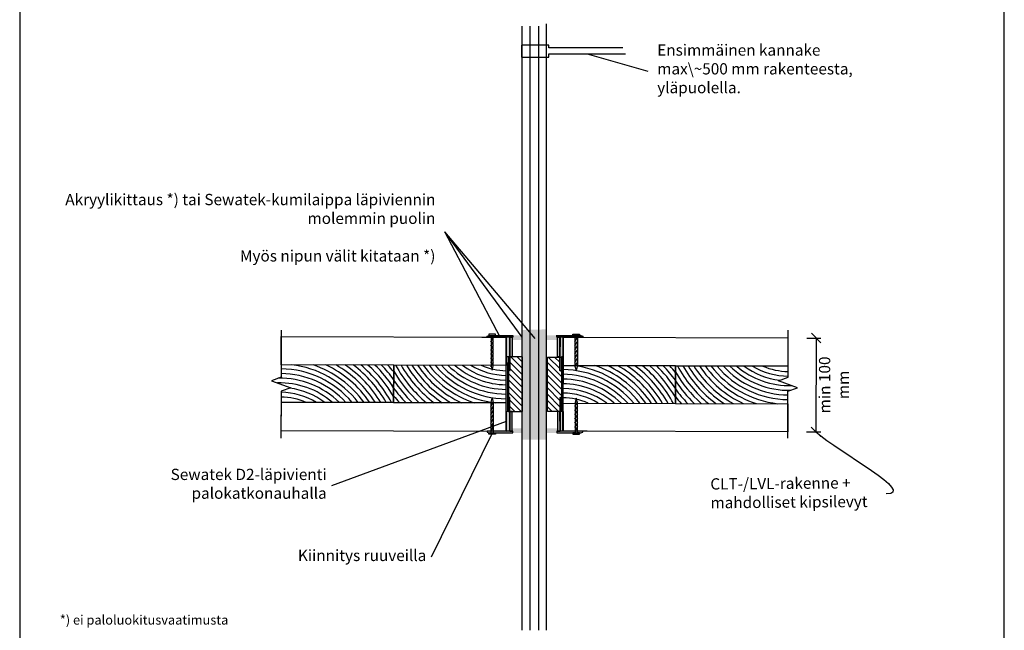
# Model space of a CAD drawing. Units: millimetres. Extents: x -8182 to 2595, y -12029 to -5711.
# Drawn here: x -1202 to -152, y -9061 to -8411 of the extents above; entities that cross this region are included whole.
import ezdxf
from ezdxf import colors
from ezdxf.entities.mleader import LeaderData, LeaderLine
from ezdxf.math import Vec2, Vec3

# ---------------------------------------------------------------- set-up
doc = ezdxf.new("R2010")
doc.units = ezdxf.units.MM
doc.header["$LTSCALE"] = 5
doc.header["$MEASUREMENT"] = 0
doc.layers.get('Defpoints').update_dxf_attribs({"color": 253})
doc.layers.add('Sewatek', color=7, linetype='Continuous')
doc.styles.add('_Mittaviivat', font='verdana.ttf', dxfattribs={"height": 9})
doc.styles.add('_Teksti 10', font='verdana.ttf', dxfattribs={"height": 10})
doc.styles.add('_Teksti leaderit', font='verdana.ttf', dxfattribs={"height": 11})
doc.styles.add('Teksti', font='simplex.shx', dxfattribs={"width": 0.8})
doc.dimstyles.new('Mitta 2', dxfattribs={"dimtxt": 10, "dimasz": 10, "dimexe": 5, "dimexo": 0, "dimgap": 4, "dimtad": 0, "dimtih": 1, "dimtoh": 1, "dimdec": 4, "dimzin": 0, "dimdsep": 46, "dimtxsty": 'Teksti', "dimblk": 'OBLIQUE', "dimcen": 0, "dimclrd": 256, "dimclre": 256, "dimclrt": 256, "dimadec": 0, "dimazin": 0, "dimtfac": 1, "dimtdec": 4, "dimtofl": 0, "dimtmove": 0, "dimatfit": 3, "dimldrblk": 'OBLIQUE', "dimfxl": 10, "dimfxlon": 1, "dimtolj": 1, "dimtzin": 0, "dimlwd": -1, "dimlwe": -1, "dimarcsym": 0})

# ---------------------------------------------------------------- blocks, each defined once
blk = doc.blocks.new('_Oblique')
at = {"color": 0, "linetype": 'ByBlock', "lineweight": -2}
blk.add_line((-0.5, -0.5), (0.5, 0.5), dxfattribs=at)
blk = doc.blocks.new('*D446')
at = {"layer": 'Defpoints', "color": 0}
for p in [(-381.6, -8749.6), (-381.9, -8849.5), (-352.8, -8849.6)]:
    blk.add_point(p, dxfattribs=at)
at = {"layer": 'Sewatek'}
for p, q in [((-362.5, -8749.7), (-347.5, -8749.7)), ((-352.5, -8749.7), (-352.8, -8849.6)), ((-362.8, -8849.6), (-347.8, -8849.6))]:
    blk.add_line(p, q, dxfattribs=at)
at = {"layer": 'Sewatek', "xscale": 10, "yscale": 10, "zscale": 10}
for p, rotation in [((-352.5, -8749.7), 89.84211685292912), ((-352.8, -8849.6), 269.8421168529291)]:
    blk.add_blockref('_Oblique', p, dxfattribs=dict(at, rotation=rotation))
at = {"layer": 'Sewatek', "insert": (-333.6, -8799.7), "char_height": 9, "attachment_point": 5, "rotation": 90, "style": '_Mittaviivat'}
blk.add_mtext('\\A1;{\\H1.33333x;min 100 mm}', dxfattribs=at)
blk = doc.blocks.new('_None')
blk = doc.blocks.new('*U434')
blk.add_line((-2.17, 1.25), (2.17, -1.25))
blk = doc.blocks.new('*U433')
blk.add_line((-2.17, 1.25), (2.17, -1.25))
blk = doc.blocks.new('*U425')
at = {"layer": 'Sewatek', "color": 0, "linetype": 'ByBlock', "lineweight": -2, "transparency": 16777216}
for name, p in [('*U433', (0, 0)), ('*U434', (3.7, 0)), ('*U434', (7.4, 0)), ('*U434', (11.1, 0)), ('*U434', (14.8, 0)), ('*U434', (18.5, 0)), ('*U434', (22.2, 0))]:
    blk.add_blockref(name, p, dxfattribs=at)
blk = doc.blocks.new('*U435')
blk.add_line((-2.17, 1.25), (2.17, -1.25))
blk = doc.blocks.new('*U436')
blk.add_line((-2.17, 1.25), (2.17, -1.25))
blk = doc.blocks.new('*U427')
at = {"layer": 'Sewatek', "color": 0, "linetype": 'ByBlock', "lineweight": -2, "transparency": 16777216}
for name, p in [('*U436', (0, 0)), ('*U435', (3.7, 0)), ('*U435', (7.4, 0)), ('*U435', (11.1, 0)), ('*U435', (14.8, 0)), ('*U435', (18.5, 0)), ('*U435', (22.2, 0))]:
    blk.add_blockref(name, p, dxfattribs=at)
blk = doc.blocks.new('*U437')
blk.add_line((-2.17, 1.25), (2.17, -1.25))
blk = doc.blocks.new('*U438')
blk.add_line((-2.17, 1.25), (2.17, -1.25))
blk = doc.blocks.new('*U429')
at = {"layer": 'Sewatek', "color": 0, "linetype": 'ByBlock', "lineweight": -2, "transparency": 16777216}
for name, p in [('*U438', (0, 0)), ('*U437', (3.7, 0)), ('*U437', (7.4, 0)), ('*U437', (11.1, 0)), ('*U437', (14.8, 0)), ('*U437', (18.5, 0)), ('*U437', (22.2, 0))]:
    blk.add_blockref(name, p, dxfattribs=at)
blk = doc.blocks.new('*U439')
blk.add_line((-2.17, 1.25), (2.17, -1.25))
blk = doc.blocks.new('*U440')
blk.add_line((-2.17, 1.25), (2.17, -1.25))
blk = doc.blocks.new('*U431')
at = {"layer": 'Sewatek', "color": 0, "linetype": 'ByBlock', "lineweight": -2, "transparency": 16777216}
for name, p in [('*U440', (0, 0)), ('*U439', (3.7, 0)), ('*U439', (7.4, 0)), ('*U439', (11.1, 0)), ('*U439', (14.8, 0)), ('*U439', (18.5, 0)), ('*U439', (22.2, 0))]:
    blk.add_blockref(name, p, dxfattribs=at)

msp = doc.modelspace()

# ---------------------------------------------------------------- hatches: boundary and pattern name
at = {"layer": 'Sewatek', "true_color": 0xffffff}
h = msp.add_hatch(color=7, dxfattribs=at)
h.dxf.hatch_style = 1
h.paths.add_polyline_path([(-666.05299, -8741.21326), (-666.05299, -8857.85524), (-640.05299, -8857.92461), (-640.05299, -8740.49656)])
at = {"layer": 'Sewatek'}
h = msp.add_hatch(color=1, dxfattribs=at)
h.dxf.hatch_style = 1
h.paths.add_polyline_path([(-683.05058, -8769.36951), (-683.05058, -8748.8696), (-679.29301, -8748.8696), (-679.29301, -8784.36951), (-679.79301, -8784.86951), (-680.79301, -8783.86951), (-680.79301, -8769.86951), (-682.05564, -8769.86951)])
h.paths.add_polyline_path([(-676.02206, -8748.8696), (-676.04289, -8746.86955), (-701.54301, -8746.8696), (-703.54301, -8747.8696), (-703.54301, -8748.8696)])
edge = h.paths.add_edge_path(flags=17)
edge.add_line((-703.54301, -8747.8696), (-701.54301, -8746.8696))
h = msp.add_hatch(color=256, dxfattribs=at)
h.dxf.hatch_style = 1
h.paths.add_polyline_path([(-679.30421, -8748.86322), (-679.30467, -8769.86323), (-676.79951, -8769.86323), (-676.79906, -8748.86321)])
h = msp.add_hatch(color=256, dxfattribs=at)
h.dxf.hatch_style = 1
h.paths.add_polyline_path([(-679.29816, -8748.86951), (-679.29862, -8769.86952), (-676.79346, -8769.86952), (-676.79301, -8748.86951)])
at = {"layer": 'Sewatek', "true_color": 0x939598}
h = msp.add_hatch(color=252, dxfattribs=at)
h.dxf.hatch_style = 1
h.paths.add_polyline_path([(-628.31208, -8751.86942), (-628.30829, -8748.86311), (-629.04892, -8748.86312), (-629.04893, -8746.86306), (-676.04905, -8746.85284), (-676.02811, -8748.86331), (-676.78213, -8748.86331), (-676.7808, -8751.93348)])
at = {"layer": 'Sewatek'}
h = msp.add_hatch(color=1, dxfattribs=at)
h.dxf.hatch_style = 1
h.paths.add_polyline_path([(-625.79301, -8784.36951), (-625.29301, -8784.86951), (-624.29301, -8783.86951), (-624.29301, -8769.86951), (-622.52057, -8769.86951), (-622.52003, -8769.86951), (-622.52003, -8748.86936), (-625.79301, -8748.86939)])
h.paths.add_polyline_path([(-629.04287, -8748.86941), (-629.04288, -8746.86936), (-603.54302, -8746.86922), (-601.54301, -8747.8692), (-601.543, -8748.8692)])
h = msp.add_hatch(color=256, dxfattribs=at)
h.dxf.hatch_style = 1
h.paths.add_polyline_path([(-628.30421, -8748.86322), (-628.30467, -8769.86323), (-625.79951, -8769.86323), (-625.79906, -8748.86321)])
h = msp.add_hatch(color=256, dxfattribs=at)
h.dxf.hatch_style = 1
h.paths.add_polyline_path([(-628.29816, -8748.86951), (-628.29862, -8769.86952), (-625.79346, -8769.86952), (-625.79301, -8748.86951)])
h = msp.add_hatch(color=256, dxfattribs=at)
h.dxf.hatch_style = 1
h.paths.add_polyline_path([(-682.89434, -8827.86961), (-682.89998, -8769.87122), (-680.86551, -8769.87122), (-680.85987, -8827.86961)])
h = msp.add_hatch(dxfattribs=at)
h.set_pattern_fill('ANSI31', color=256, scale=1.5, angle=90)
h.set_pattern_definition([(135, (5672.353, -34773.737), (-3.36759605, -3.36759605), [])])
h.paths.add_polyline_path([(-680.79906, -8783.86321), (-680.80546, -8813.81586), (-679.33962, -8813.35001), (-679.33962, -8827.8603), (-665.92752, -8827.84931), (-665.92752, -8769.85772), (-679.33962, -8769.86871), (-679.29906, -8784.61321)])
h = msp.add_hatch(dxfattribs=at)
h.set_pattern_fill('ANSI31', color=256, scale=1.5, angle=90)
h.set_pattern_definition([(135, (5671.7543, -34773.7334), (-3.36759605, -3.36759605), [])])
h.paths.add_polyline_path([(-625.68263, -8769.9554), (-625.80546, -8784.86321), (-624.30546, -8783.86962), (-624.30546, -8813.847), (-625.80546, -8813.347), (-625.80546, -8827.85705), (-639.18341, -8827.8456), (-639.18341, -8769.94141)])
h = msp.add_hatch(color=256, dxfattribs=at)
h.dxf.hatch_style = 1
h.paths.add_polyline_path([(-622.22568, -8827.85111), (-622.38955, -8769.86888), (-624.42402, -8769.87014), (-624.26015, -8827.85237)])
h = msp.add_hatch(color=1, dxfattribs=at)
h.dxf.hatch_style = 1
edge = h.paths.add_edge_path(flags=17)
edge.add_line((-703.54301, -8849.83592), (-701.54301, -8850.83592))
h.paths.add_polyline_path([(-676.04289, -8850.83598), (-676.02206, -8848.83592), (-703.54301, -8848.83592), (-703.54301, -8849.83592), (-701.54301, -8850.83592)])
h.paths.add_polyline_path([(-679.29301, -8848.83592), (-679.29301, -8813.33602), (-679.79301, -8812.83602), (-680.79301, -8813.83602), (-680.79301, -8827.83602), (-682.04413, -8827.83602), (-682.05564, -8827.83602), (-683.05058, -8828.33602), (-683.05058, -8848.83592)])
h = msp.add_hatch(color=1, dxfattribs=at)
h.dxf.hatch_style = 1
h.paths.add_polyline_path([(-625.79301, -8813.33602), (-625.29301, -8812.83602), (-624.29301, -8813.83602), (-624.29301, -8827.83602), (-622.52057, -8827.83602), (-622.52003, -8827.83602), (-622.52003, -8848.83616), (-625.79301, -8848.83614)])
h.paths.add_polyline_path([(-603.54302, -8850.83631), (-601.54301, -8849.83632), (-601.543, -8848.83632), (-629.04287, -8848.83611), (-629.04288, -8850.83617)])
h = msp.add_hatch(color=256, dxfattribs=at)
h.dxf.hatch_style = 1
h.paths.add_polyline_path([(-679.31062, -8848.86331), (-679.31108, -8827.86329), (-676.80592, -8827.8633), (-676.80546, -8848.86331)])
h = msp.add_hatch(color=256, dxfattribs=at)
h.dxf.hatch_style = 1
h.paths.add_polyline_path([(-679.29816, -8848.83601), (-679.29862, -8827.836), (-676.79346, -8827.836), (-676.79301, -8848.83602)])
h = msp.add_hatch(color=256, dxfattribs=at)
h.dxf.hatch_style = 1
h.paths.add_polyline_path([(-628.31062, -8848.86331), (-628.31108, -8827.86329), (-625.80592, -8827.8633), (-625.80546, -8848.86331)])
h = msp.add_hatch(color=256, dxfattribs=at)
h.dxf.hatch_style = 1
h.paths.add_polyline_path([(-628.29816, -8848.83601), (-628.29862, -8827.836), (-625.79346, -8827.836), (-625.79301, -8848.83602)])
at = {"layer": 'Sewatek', "true_color": 0x939598}
h = msp.add_hatch(color=252, dxfattribs=at)
h.dxf.hatch_style = 1
h.paths.add_polyline_path([(-628.33212, -8845.85783), (-628.32833, -8848.86414), (-629.06897, -8848.86414), (-629.06898, -8850.8642), (-676.06909, -8850.87442), (-676.04816, -8848.86395), (-676.80218, -8848.86395), (-676.80085, -8845.79378)])

# ---------------------------------------------------------------- linework, layer by layer
at = {"layer": 'Sewatek'}
for p, q in [((-1201.98358, -8144.44101), (-1201.98358, -9629.44101)), ((-151.98358, -9629.44101), (-151.98358, -8144.44101)), ((-666.05299, -9060.83414), (-666.05299, -8417.41176)), ((-657.59095, -9060.83414), (-657.59095, -8417.41176)), ((-648.19172, -9060.83414), (-648.19172, -8417.41176)), ((-640.05299, -9060.83414), (-640.05299, -8415.17779)), ((-637.66442, -8437.77536), (-667.00906, -8437.77536)), ((-667.00906, -8437.77536), (-667.00906, -8450.44085)), ((-637.66442, -8440.55402), (-637.66442, -8437.77536)), ((-558.71892, -8440.55402), (-637.66442, -8440.55402)), ((-667.00906, -8450.44085), (-637.76019, -8450.44085)), ((-637.76019, -8450.44085), (-637.76019, -8447.10908)), ((-637.76019, -8447.10908), (-556.11398, -8447.10908)), ((-596.93708, -8447.10908), (-532.12631, -8465.43468)), ((-666.05299, -8748.83478), (-748.62376, -8636.5747)), ((-689.77652, -8748.8759), (-748.62376, -8636.5747)), ((-652.12461, -8750.16476), (-748.62376, -8636.5747)), ((-709.05051, -8748.79796, -0.00619), (-683.05061, -8748.8696, -0.00619)), ((-683.32617, -8848.86922, -0.00619), (-683.05061, -8748.8696, -0.00619)), ((-683.05061, -8748.8696, -0.00619), (-683.13328, -8778.86949, -0.00619)), ((-622.5267, -8749.03638, -0.00619), (-622.80226, -8849.036, -0.00619)), ((-681.27131, -8827.8696, -4.00339), (-681.27131, -8775.8696, -4.00339)), ((-622.80226, -8849.036, -0.00619), (-622.71959, -8819.03612, -0.00619)), ((-683.18851, -8838.70285, -8.4798), (-869.57869, -8907.23143, -8.4798)), ((-596.80236, -8849.10765, -0.00619), (-622.80226, -8849.036, -0.00619)), ((-698.36529, -8851.87591, -8.4826), (-763.33338, -8983.29997, -8.4826))]:
    msp.add_line(p, q, dxfattribs=at)
at = {"layer": 'Sewatek', "linetype": 'Continuous', "extrusion": (-1, 9.49411e-16, 0)}
for p, q in [((-703.54906, -8747.86331, -0.00339), (-701.54906, -8746.86331, -0.00339)), ((-703.54906, -8748.86331, -0.00339), (-703.54906, -8747.86331, -0.00339)), ((-703.54301, -8747.8696, -0.00619), (-701.54301, -8746.8696, -0.00619)), ((-703.54301, -8748.8696, -0.00619), (-703.54301, -8747.8696, -0.00619)), ((-683.05663, -8748.86331, -0.00339), (-683.05663, -8748.86321, -0.00339)), ((-683.05022, -8748.86321, -0.00339), (-683.05663, -8748.86321, -0.00339)), ((-683.05663, -8769.36321, -0.00339), (-683.05663, -8748.86331, -0.00339)), ((-683.05058, -8748.8696, -0.00619), (-683.05058, -8748.86951, -0.00619)), ((-683.04417, -8748.86951, -0.00619), (-683.05058, -8748.86951, -0.00619)), ((-683.05058, -8769.36951, -0.00619), (-683.05058, -8748.8696, -0.00619)), ((-679.29906, -8748.86321, -0.00339), (-679.29906, -8784.36321, -0.00339)), ((-679.29301, -8748.86951, -0.00619), (-679.29301, -8784.36951, -0.00619)), ((-676.04893, -8748.06341, -0.00339), (-676.04906, -8748.06331, -0.00339)), ((-676.04893, -8748.06341, -0.00339), (-676.04906, -8748.06331, -0.00339)), ((-676.04904, -8747.66323, -0.00339), (-676.04893, -8747.66315, -0.00339)), ((-676.04894, -8746.86325, -0.00339), (-676.02811, -8748.86331, -0.00339)), ((-676.04288, -8748.06971, -0.00619), (-676.04301, -8748.0696, -0.00619)), ((-676.04288, -8748.06971, -0.00619), (-676.04301, -8748.0696, -0.00619)), ((-676.04299, -8747.66953, -0.00619), (-676.04288, -8747.66944, -0.00619)), ((-676.04289, -8746.86955, -0.00619), (-676.02206, -8748.8696, -0.00619)), ((-629.04892, -8748.86312, -0.00339), (-629.04893, -8746.8521, -0.00339)), ((-629.04287, -8748.86941, -0.00619), (-629.04288, -8746.8584, -0.00619)), ((-625.79906, -8784.36321, -0.00339), (-625.79906, -8748.86321, -0.00339)), ((-625.79301, -8784.36951, -0.00619), (-625.79301, -8748.86951, -0.00619)), ((-622.52662, -8748.86321, -0.00339), (-622.52608, -8748.86321, -0.00339)), ((-622.52608, -8769.86321, -0.00339), (-622.52608, -8748.86321, -0.00339)), ((-622.52057, -8748.86951, -0.00619), (-622.52003, -8748.86951, -0.00619)), ((-622.52003, -8769.86951, -0.00619), (-622.52003, -8748.86951, -0.00619)), ((-603.54907, -8746.86292, -0.00339), (-601.54906, -8747.86291, -0.00339)), ((-603.54302, -8746.86922, -0.00619), (-601.54301, -8747.8692, -0.00619)), ((-601.54906, -8747.86291, -0.00339), (-601.54905, -8748.86291, -0.00339)), ((-601.54301, -8747.8692, -0.00619), (-601.543, -8748.8692, -0.00619)), ((-683.05663, -8769.36321, -0.00339), (-683.05022, -8769.36321, -0.00339)), ((-682.06169, -8769.86321, -0.00339), (-683.05663, -8769.36321, -0.00339)), ((-683.05058, -8769.36951, -0.00619), (-683.04417, -8769.36951, -0.00619)), ((-682.05564, -8769.86951, -0.00619), (-683.05058, -8769.36951, -0.00619)), ((-682.05018, -8769.86321, -0.00339), (-682.06169, -8769.86321, -0.00339)), ((-682.04413, -8769.86951, -0.00619), (-682.05564, -8769.86951, -0.00619)), ((-680.79906, -8769.86321, -0.00339), (-682.05018, -8769.86321, -0.00339)), ((-680.79301, -8769.86951, -0.00619), (-682.04413, -8769.86951, -0.00619)), ((-680.79906, -8783.86321, -0.00339), (-680.79906, -8769.86321, -0.00339)), ((-680.79301, -8783.86951, -0.00619), (-680.79301, -8769.86951, -0.00619)), ((-622.52662, -8769.86321, -0.00339), (-624.29906, -8769.86321, -0.00339)), ((-624.29906, -8769.86321, -0.00339), (-624.29906, -8783.86321, -0.00339)), ((-622.52057, -8769.86951, -0.00619), (-624.29301, -8769.86951, -0.00619)), ((-624.29301, -8769.86951, -0.00619), (-624.29301, -8783.86951, -0.00619)), ((-622.52662, -8769.86321, -0.00339), (-622.52608, -8769.86321, -0.00339)), ((-622.52057, -8769.86951, -0.00619), (-622.52003, -8769.86951, -0.00619)), ((-679.79906, -8784.86321, -0.00339), (-680.79906, -8783.86321, -0.00339)), ((-679.79301, -8784.86951, -0.00619), (-680.79301, -8783.86951, -0.00619)), ((-679.29906, -8784.36321, -0.00339), (-679.79906, -8784.86321, -0.00339)), ((-679.29301, -8784.36951, -0.00619), (-679.79301, -8784.86951, -0.00619)), ((-625.29906, -8784.86321, -0.00339), (-625.79906, -8784.36321, -0.00339)), ((-625.79906, -8784.36321, -0.00339), (-625.29906, -8784.86321, -0.00339)), ((-625.29301, -8784.86951, -0.00619), (-625.79301, -8784.36951, -0.00619)), ((-625.79301, -8784.36951, -0.00619), (-625.29301, -8784.86951, -0.00619)), ((-624.29906, -8783.86321, -0.00339), (-625.29906, -8784.86321, -0.00339)), ((-624.29301, -8783.86951, -0.00619), (-625.29301, -8784.86951, -0.00619))]:
    msp.add_line(p, q, dxfattribs=at)
at = {"layer": 'Sewatek', "linetype": 'Continuous', "extrusion": (1.344e-30, 3.76084e-31, -1)}
for p, q in [((-676.02811, -8748.86331, -0.00339), (-703.54906, -8748.86331, -0.00339)), ((-676.02206, -8748.8696, -0.00619), (-703.54301, -8748.8696, -0.00619)), ((-701.54906, -8746.86331, -0.00339), (-676.03932, -8746.86325, -0.00339)), ((-701.54301, -8746.8696, -0.00619), (-676.03327, -8746.86955, -0.00619)), ((-629.04893, -8746.86306, -0.00339), (-603.54907, -8746.86292, -0.00339)), ((-601.54905, -8748.86291, -0.00339), (-629.04893, -8748.86312, -0.00339)), ((-629.04288, -8746.86936, -0.00619), (-603.54302, -8746.86922, -0.00619)), ((-601.543, -8748.8692, -0.00619), (-629.04288, -8748.86941, -0.00619))]:
    msp.add_line(p, q, dxfattribs=at)
at = {"layer": 'Sewatek', "linetype": 'Continuous', "extrusion": (-1, -3.82857e-16, 0)}
for p, q in [((-679.80546, -8812.86331, -0.00339), (-680.80546, -8813.86331, -0.00339)), ((-680.80546, -8813.86331, -0.00339), (-680.80546, -8827.86331, -0.00339)), ((-679.79301, -8812.83602, -0.00619), (-680.79301, -8813.83602, -0.00619)), ((-680.79301, -8813.83602, -0.00619), (-680.79301, -8827.83602, -0.00619)), ((-679.30546, -8813.36331, -0.00339), (-679.80546, -8812.86331, -0.00339)), ((-679.29301, -8813.33602, -0.00619), (-679.79301, -8812.83602, -0.00619)), ((-679.30546, -8848.86331, -0.00339), (-679.30546, -8813.36331, -0.00339)), ((-679.29301, -8848.83602, -0.00619), (-679.29301, -8813.33602, -0.00619)), ((-625.30546, -8812.86331, -0.00339), (-625.80546, -8813.36331, -0.00339)), ((-625.80546, -8813.36331, -0.00339), (-625.30546, -8812.86331, -0.00339)), ((-625.80546, -8813.36331, -0.00339), (-625.80546, -8848.86331, -0.00339)), ((-625.29301, -8812.83602, -0.00619), (-625.79301, -8813.33602, -0.00619)), ((-625.79301, -8813.33602, -0.00619), (-625.29301, -8812.83602, -0.00619)), ((-625.79301, -8813.33602, -0.00619), (-625.79301, -8848.83602, -0.00619)), ((-624.30546, -8813.86331, -0.00339), (-625.30546, -8812.86331, -0.00339)), ((-624.29301, -8813.83602, -0.00619), (-625.29301, -8812.83602, -0.00619)), ((-624.30546, -8827.86331, -0.00339), (-624.30546, -8813.86331, -0.00339)), ((-624.29301, -8827.83602, -0.00619), (-624.29301, -8813.83602, -0.00619)), ((-682.0681, -8827.86331, -0.00339), (-683.06304, -8828.36331, -0.00339)), ((-683.06304, -8828.36331, -0.00339), (-683.05663, -8828.36331, -0.00339)), ((-683.06304, -8828.36331, -0.00339), (-683.06304, -8848.86321, -0.00339)), ((-682.05564, -8827.83602, -0.00619), (-683.05058, -8828.33602, -0.00619)), ((-683.05058, -8828.33602, -0.00619), (-683.04417, -8828.33602, -0.00619)), ((-683.05058, -8828.33602, -0.00619), (-683.05058, -8848.83592, -0.00619)), ((-682.05659, -8827.86331, -0.00339), (-682.0681, -8827.86331, -0.00339)), ((-680.80546, -8827.86331, -0.00339), (-682.05659, -8827.86331, -0.00339)), ((-682.04413, -8827.83602, -0.00619), (-682.05564, -8827.83602, -0.00619)), ((-680.79301, -8827.83602, -0.00619), (-682.04413, -8827.83602, -0.00619)), ((-622.53302, -8827.86331, -0.00339), (-624.30546, -8827.86331, -0.00339)), ((-622.52057, -8827.83602, -0.00619), (-624.29301, -8827.83602, -0.00619)), ((-622.53302, -8827.86331, -0.00339), (-622.53249, -8827.86331, -0.00339)), ((-622.53249, -8827.86331, -0.00339), (-622.53249, -8848.86331, -0.00339)), ((-622.52057, -8827.83602, -0.00619), (-622.52003, -8827.83602, -0.00619)), ((-622.52003, -8827.83602, -0.00619), (-622.52003, -8848.83602, -0.00619)), ((-703.55547, -8848.86322, -0.00339), (-703.55547, -8849.86322, -0.00339)), ((-703.55547, -8849.86322, -0.00339), (-701.55547, -8850.86322, -0.00339)), ((-703.54301, -8848.83592, -0.00619), (-703.54301, -8849.83592, -0.00619)), ((-703.54301, -8849.83592, -0.00619), (-701.54301, -8850.83592, -0.00619)), ((-683.06304, -8848.86321, -0.00339), (-683.06304, -8848.86331, -0.00339)), ((-683.05663, -8848.86331, -0.00339), (-683.06304, -8848.86331, -0.00339)), ((-683.05058, -8848.83592, -0.00619), (-683.05058, -8848.83602, -0.00619)), ((-683.04417, -8848.83602, -0.00619), (-683.05058, -8848.83602, -0.00619)), ((-676.05534, -8849.66311, -0.00339), (-676.05547, -8849.66321, -0.00339)), ((-676.05534, -8849.66311, -0.00339), (-676.05547, -8849.66321, -0.00339)), ((-676.05545, -8850.06329, -0.00339), (-676.05534, -8850.06338, -0.00339)), ((-676.05534, -8850.86327, -0.00339), (-676.03452, -8848.86321, -0.00339)), ((-676.04288, -8849.63582, -0.00619), (-676.04301, -8849.63592, -0.00619)), ((-676.04288, -8849.63582, -0.00619), (-676.04301, -8849.63592, -0.00619)), ((-676.04299, -8850.036, -0.00619), (-676.04288, -8850.03608, -0.00619)), ((-676.04289, -8850.83598, -0.00619), (-676.02206, -8848.83592, -0.00619)), ((-629.05533, -8848.8634, -0.00339), (-629.05534, -8850.87442, -0.00339)), ((-629.04287, -8848.83611, -0.00619), (-629.04288, -8850.84712, -0.00619)), ((-622.53302, -8848.86331, -0.00339), (-622.53249, -8848.86331, -0.00339)), ((-622.52057, -8848.83602, -0.00619), (-622.52003, -8848.83602, -0.00619)), ((-603.55547, -8850.8636, -0.00339), (-601.55547, -8849.86362, -0.00339)), ((-603.54302, -8850.83631, -0.00619), (-601.54301, -8849.83632, -0.00619)), ((-601.55547, -8849.86362, -0.00339), (-601.55546, -8848.86362, -0.00339)), ((-601.54301, -8849.83632, -0.00619), (-601.543, -8848.83632, -0.00619))]:
    msp.add_line(p, q, dxfattribs=at)
at = {"layer": 'Sewatek', "linetype": 'Continuous', "extrusion": (1.344e-30, -3.76084e-31, -1)}
for p, q in [((-676.03452, -8848.86321, -0.00339), (-703.55547, -8848.86322, -0.00339)), ((-676.02206, -8848.83592, -0.00619), (-703.54301, -8848.83592, -0.00619)), ((-701.55547, -8850.86322, -0.00339), (-676.04572, -8850.86327, -0.00339)), ((-701.54301, -8850.83592, -0.00619), (-676.03327, -8850.83598, -0.00619)), ((-601.55546, -8848.86362, -0.00339), (-629.05534, -8848.8634, -0.00339)), ((-629.05534, -8850.86346, -0.00339), (-603.55547, -8850.8636, -0.00339)), ((-601.543, -8848.83632, -0.00619), (-629.04288, -8848.83611, -0.00619)), ((-629.04288, -8850.83617, -0.00619), (-603.54302, -8850.83631, -0.00619))]:
    msp.add_line(p, q, dxfattribs=at)
at = {"layer": 'Sewatek', "linetype": 'Continuous', "elevation": -0.00619}
for points in [[(-923.03109, -8741.45302), (-923.16887, -8791.45283), (-933.4822, -8795.17443), (-912.89686, -8802.73118), (-923.2102, -8806.45277), (-923.34798, -8856.45258)], [(-382.82178, -8856.45258), (-382.684, -8806.45277), (-372.37067, -8802.73118), (-392.95601, -8795.17443), (-382.64267, -8791.45283), (-382.50489, -8741.45302)]]:
    msp.add_lwpolyline(points, dxfattribs=at)
at = {"layer": 'Sewatek'}
for points, elevation in [([(-701.69952, -8746.85565), (-699.29952, -8746.85565), (-699.29952, -8779.44292), (-698.17189, -8783.99628), (-697.05642, -8779.44292), (-697.05642, -8746.85565), (-694.65642, -8746.85565), (-694.65642, -8745.65565), (-701.69952, -8745.65565)], -0.00339), ([(-604.89953, -8746.85693), (-607.29953, -8746.85693), (-607.29953, -8779.4442), (-608.42716, -8783.99756), (-609.54263, -8779.4442), (-609.54263, -8746.85693), (-611.94263, -8746.85693), (-611.94263, -8745.65693), (-604.89953, -8745.65693)], -0.00339), ([(-683.05061, -8748.8696), (-683.13328, -8778.86949), (-923.13237, -8778.20815), (-923.0497, -8748.20826)], -0.00619), ([(-676.79699, -8748.8696), (-676.80523, -8769.87014), (-679.30375, -8769.87014), (-679.2955, -8748.8696)], -0.00899), ([(-625.79301, -8748.86951), (-625.80125, -8769.87004), (-628.29977, -8769.87004), (-628.29152, -8748.86951)], -0.00619), ([(-622.5267, -8749.03638), (-622.60937, -8779.03627), (-382.61028, -8779.69761), (-382.52761, -8749.69772)], -0.00619), ([(-680.80546, -8769.87021), (-680.80546, -8827.8633), (-665.92752, -8827.84931), (-665.92752, -8769.85622)], -0.00339), ([(-624.30546, -8769.95605), (-624.30546, -8827.85959), (-639.18341, -8827.8456), (-639.18341, -8769.94205)], -0.00959), ([(-683.2435, -8818.86934), (-683.13328, -8778.86949), (-803.13282, -8778.53882), (-803.24305, -8818.53867)], -0.00619), ([(-622.60937, -8779.03627), (-622.71959, -8819.03612), (-502.72005, -8819.36679), (-502.60982, -8779.36694)], -0.00619), ([(-683.32617, -8848.86922), (-683.2435, -8818.86934), (-923.24259, -8818.208), (-923.32526, -8848.20789)], -0.00619), ([(-701.70593, -8850.86961), (-699.30593, -8850.86961), (-699.30593, -8818.28234), (-698.1783, -8813.72898), (-697.06282, -8818.28234), (-697.06282, -8850.86961), (-694.66282, -8850.86961), (-694.66282, -8852.06961), (-701.70593, -8852.06961)], -0.00339), ([(-622.80226, -8849.036), (-622.71959, -8819.03612), (-382.7205, -8819.69746), (-382.80317, -8849.69734)], -0.00619), ([(-604.90593, -8850.87082), (-607.30593, -8850.87082), (-607.30593, -8818.28355), (-608.43356, -8813.73019), (-609.54904, -8818.28355), (-609.54904, -8850.87082), (-611.94904, -8850.87082), (-611.94904, -8852.07082), (-604.90593, -8852.07082)], -0.00339), ([(-676.79699, -8848.83592), (-676.80523, -8827.83538), (-679.30375, -8827.83538), (-679.2955, -8848.83592)], -0.00899), ([(-625.79301, -8848.83602), (-625.80125, -8827.83548), (-628.29977, -8827.83548), (-628.29152, -8848.83602)], -0.00619)]:
    msp.add_lwpolyline(points, close=True, dxfattribs=dict(at, elevation=elevation))
at = {"layer": 'Sewatek', "elevation": -0.00619}
for points in [[(-923.2102, -8806.45277), (-923.24259, -8818.208), (-803.24305, -8818.53867), (-803.13282, -8778.53882), (-923.13237, -8778.20815), (-923.16887, -8791.45283)], [(-382.64267, -8791.45283), (-382.61028, -8779.69761), (-502.60982, -8779.36694), (-502.72005, -8819.36679), (-382.7205, -8819.69746), (-382.684, -8806.45277)]]:
    msp.add_lwpolyline(points, dxfattribs=at)
at = {"layer": 'Sewatek'}
for centre, radius, start, end in [((-924.18863, -8882.54998, -0.00619), 95, 42.47582567, 89.37847797), ((-924.18863, -8882.54998, -0.00619), 100, 39.89118946, 89.40166038), ((-924.18863, -8882.54998, -0.00619), 105, 37.63459449, 83.43583402), ((-924.18863, -8882.54998, -0.00619), 110, 35.6414767, 71.38936197), ((-924.18863, -8882.54998, -0.00619), 115, 33.86445385, 64.98271925), ((-924.18863, -8882.54998, -0.00619), 120, 32.26764249, 60.24690779), ((-924.18863, -8882.54998, -0.00619), 125, 30.82318237, 56.43242965), ((-924.18863, -8882.54998, -0.00619), 130, 29.50900003, 53.2259132), ((-924.18863, -8882.54998, -0.00619), 135, 28.30730999, 50.45904681), ((-924.18863, -8882.54998, -0.00619), 140, 30.22851066, 48.02843092), ((-924.18863, -8882.54998, -0.00619), 145, 33.44557687, 45.86491825), ((-924.18863, -8882.54998, -0.00619), 150, 36.21979818, 43.91947709), ((-924.18863, -8882.54998, -0.00619), 155, 38.65901549, 42.15581614), ((-682.18724, -8714.5275, -0.00619), 140, 210.22851066, 228.02843092), ((-682.18724, -8714.5275, -0.00619), 135, 208.30730999, 230.45904681), ((-682.18724, -8714.5275, -0.00619), 130, 209.50900003, 233.2259132), ((-682.18724, -8714.5275, -0.00619), 125, 210.82318237, 236.43242965), ((-682.18724, -8714.5275, -0.00619), 120, 212.26764249, 240.24690779), ((-682.18724, -8714.5275, -0.00619), 115, 213.86445385, 244.98271925), ((-682.18724, -8714.5275, -0.00619), 110, 215.6414767, 251.38936197), ((-682.18724, -8714.5275, -0.00619), 105, 217.63459449, 263.43583402), ((-682.18724, -8714.5275, -0.00619), 100, 219.89118946, 269.40166038), ((-682.18724, -8714.5275, -0.00619), 95, 222.47582567, 269.37847797), ((-682.18724, -8714.5275, -0.00619), 90, 225.48016906, 269.35271964), ((-682.18724, -8714.5275, -0.00619), 85, 229.04187723, 269.32393081), ((-682.18724, -8714.5275, -0.00619), 80, 233.38524214, 269.29154321), ((-682.18724, -8714.5275, -0.00619), 75, 238.92647015, 269.25483706), ((-682.18724, -8714.5275, -0.00619), 70, 246.65224524, 269.21288687), ((-623.66563, -8883.3781, -0.00619), 95, 42.47582567, 89.37847797), ((-623.66563, -8883.3781, -0.00619), 100, 39.89118946, 89.40166038), ((-623.66563, -8883.3781, -0.00619), 105, 37.63459449, 83.43583402), ((-623.66563, -8883.3781, -0.00619), 110, 35.6414767, 71.38936197), ((-623.66563, -8883.3781, -0.00619), 115, 33.86445385, 64.98271925), ((-623.66563, -8883.3781, -0.00619), 120, 32.26764249, 60.24690779), ((-623.66563, -8883.3781, -0.00619), 125, 30.82318237, 56.43242965), ((-623.66563, -8883.3781, -0.00619), 130, 29.50900003, 53.2259132), ((-623.66563, -8883.3781, -0.00619), 135, 28.30730999, 50.45904681), ((-623.66563, -8883.3781, -0.00619), 140, 30.22851066, 48.02843092), ((-623.66563, -8883.3781, -0.00619), 145, 33.44557687, 45.86491825), ((-623.66563, -8883.3781, -0.00619), 150, 36.21979818, 43.91947709), ((-623.66563, -8883.3781, -0.00619), 155, 38.65901549, 42.15581614), ((-381.66424, -8715.35562, -0.00619), 140, 210.22851066, 228.02843092), ((-381.66424, -8715.35562, -0.00619), 135, 208.30730999, 230.45904681), ((-381.66424, -8715.35562, -0.00619), 130, 209.50900003, 233.2259132), ((-381.66424, -8715.35562, -0.00619), 125, 210.82318237, 236.43242965), ((-381.66424, -8715.35562, -0.00619), 120, 212.26764249, 240.24690779), ((-381.66424, -8715.35562, -0.00619), 115, 213.86445385, 244.98271925), ((-381.66424, -8715.35562, -0.00619), 110, 215.6414767, 251.38936197), ((-381.66424, -8715.35562, -0.00619), 105, 217.63459449, 263.43583402), ((-381.66424, -8715.35562, -0.00619), 100, 219.89118946, 269.40166038), ((-381.66424, -8715.35562, -0.00619), 95, 222.47582567, 269.37847797), ((-381.57781, -8715.22529, -0.00619), 90.15353, 225.49907913, 271.22478533), ((-381.47843, -8715.04501, -0.00619), 85.3564, 229.0843611, 271.77857197), ((-381.66424, -8715.35562, -0.00619), 80, 233.38524214, 262.78979461), ((-381.66424, -8715.35562, -0.00619), 75, 238.92647015, 269.25483706), ((-381.66424, -8715.35562, -0.00619), 70, 246.65224524, 269.21288687), ((-924.37444, -8882.8606, -0.00619), 85.3564, 49.0843611, 91.77857197), ((-924.27506, -8882.68031, -0.00619), 90.15353, 45.49907913, 91.22478533), ((-682.18724, -8714.5275, -0.00619), 145, 213.44557687, 225.86491825), ((-623.66563, -8883.3781, -0.00619), 85, 49.04187723, 89.32393081), ((-623.66563, -8883.3781, -0.00619), 90, 45.48016906, 89.35271964), ((-381.66424, -8715.35562, -0.00619), 145, 213.44557687, 225.86491825), ((-924.18863, -8882.54998, -0.00619), 75, 58.92647015, 89.25483706), ((-924.18863, -8882.54998, -0.00619), 80, 53.38524214, 82.78979461), ((-682.18724, -8714.5275, -0.00619), 150, 216.21979818, 223.91947709), ((-623.66563, -8883.3781, -0.00619), 75, 58.92647015, 89.25483706), ((-623.66563, -8883.3781, -0.00619), 80, 53.38524214, 89.29154321), ((-381.66424, -8715.35562, -0.00619), 150, 216.21979818, 223.91947709), ((-924.18863, -8882.54998, -0.00619), 70, 66.65224524, 89.21288687), ((-682.18724, -8714.5275, -0.00619), 155, 218.65901549, 222.15581614), ((-623.66563, -8883.3781, -0.00619), 70, 66.65224524, 89.21288687), ((-381.66424, -8715.35562, -0.00619), 155, 218.65901549, 222.15581614)]:
    msp.add_arc(centre, radius, start, end, dxfattribs=at)

# ---------------------------------------------------------------- block references
at = {"layer": 'Sewatek', "xscale": 1.2, "yscale": 1.2, "zscale": 1.2, "rotation": 90.00000000000001}
for name, p in [('*U425', (-698.17189, -8777.74994, -0.00339)), ('*U427', (-608.42716, -8777.75122, -0.00339)), ('*U429', (-698.1783, -8846.72672, -0.00339)), ('*U431', (-608.43356, -8846.72793, -0.00339))]:
    msp.add_blockref(name, p, dxfattribs=at)

# ---------------------------------------------------------------- texts
at = {"layer": 'Sewatek', "style": '_Teksti 10'}
msp.add_text('*) ei paloluokitusvaatimusta', height=10, dxfattribs=at).set_placement((-1159.17034, -9055.01517))
at = {"layer": 'Sewatek', "char_height": 12, "style": '_Teksti leaderit'}
for s, insert, width, attachment_point in [('Ensimmäinen kannake max\\~500 mm rakenteesta, yläpuolella.', (-522.12631, -8436.95068), 234.473581, 1), ('Akryylikittaus *) tai Sewatek-kumilaippa läpiviennin molemmin puolin\\P\\PMyös nipun välit kitataan *)', (-758.62376, -8596.2067), 395.4677151, 3), ('Sewatek D2-läpivienti  palokatkonauhalla', (-874.57869, -8888.99343, -8.4798), 216.0810885, 3), ('Kiinnitys ruuveilla', (-768.33338, -8975.30797, -8.4826), 231.8797051, 3)]:
    msp.add_mtext(s, dxfattribs=dict(at, insert=insert, width=width, attachment_point=attachment_point))

# ---------------------------------------------------------------- dimensions: what is measured, and where the dimension line sits
at = {"layer": 'Sewatek'}
dim = msp.add_linear_dim(base=(-352.79823, -8849.62046, -0.01239), p1=(-381.59853, -8749.62042, -0.01239), p2=(-381.87386, -8849.54034, -0.01239), angle=269.84211685, text='{\\H1.33333x;min 100 mm}', dimstyle='Mitta 2', override={"dimtxt": 14, "dimgap": 10, "dimtxsty": '_Mittaviivat', "dimtmove": 2}, dxfattribs=at)
dim.commit()
dim.dimension.update_dxf_attribs({"geometry": '*D446', "text_midpoint": (-333.5523, -8799.6605, -0.01239), "dimtype": 160, "text_rotation": 90})

# ---------------------------------------------------------------- leaders
ml = msp.add_multileader_mtext('Standard', dxfattribs=at)
ml.set_content('CLT-/LVL-rakenne + mahdolliset kipsilevyt', color=256, style='_Teksti leaderit')
ml.set_leader_properties(color=256, linetype='ByLayer', lineweight=-1)
ml.set_arrow_properties(name='NONE')
ml.build(insert=Vec2(0, 0))
ml.multileader.update_dxf_attribs({"leader_type": 2, "has_dogleg": 0, "text_right_attachment_type": 2, "dogleg_length": 5, "arrow_head_size": 8})
ctx = ml.context
ctx.base_point, ctx.char_height, ctx.arrow_head_size, ctx.landing_gap_size, ctx.plane_origin, ctx.plane_x_axis, ctx.plane_y_axis = Vec3(-475.47314, -8906.93638), 12, 8, 10, Vec3(-817.6098, -8554.80484), Vec3(0.9999633195, 0.00856503), Vec3(-0.00856503, 0.9999633195)
ctx.right_attachment = 2
notes = []
notes.append((ctx, [(0, (1, 1, 0), (-273.06627, -8915.7449), (-0.9999633195, -0.00856503), 5, [(0, [(-352.79823, -8849.62046)], 0, [])])]))
ctx.mtext.insert, ctx.mtext.text_direction, ctx.mtext.rotation, ctx.mtext.width, ctx.mtext.defined_height, ctx.mtext.flow_direction = Vec3(-465.53912, -8899.19083), Vec3(0.9999633195, 0.00856503), 0.0085651347, 228.3289818, 97.32284, 5
for ctx, leaders in notes:
    for number, flags, end, landing, length, lines in leaders:
        leader = LeaderData()
        leader.index, (leader.has_last_leader_line, leader.has_dogleg_vector, leader.attachment_direction) = number, flags
        leader.last_leader_point, leader.dogleg_vector, leader.dogleg_length = Vec3(end), Vec3(landing), length
        for number, points, colour, breaks in lines:
            line = LeaderLine()
            line.index, line.vertices, line.color, line.breaks = number, Vec3.list(points), colors.encode_raw_color(colour), breaks
            leader.lines.append(line)
        ctx.leaders.append(leader)

doc.saveas('drawing.dxf')
